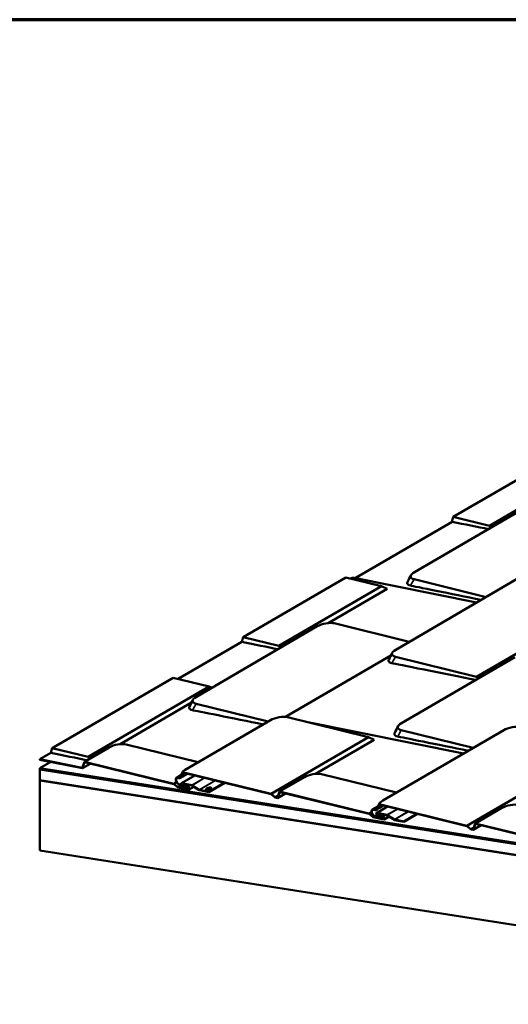
# Model space of a CAD drawing. Units: inches. Extents: x 0.6 to 33.5, y 0.4 to 21.4.
# Drawn here: x 20.4 to 22.3, y 17.4 to 21.4 of the extents above; entities that cross this region are included whole.
import ezdxf

# ---------------------------------------------------------------- set-up
doc = ezdxf.new("R2010")
doc.units = ezdxf.units.IN
doc.header["$LTSCALE"] = 2
doc.header["$MEASUREMENT"] = 0
doc.layers.get('0').update_dxf_attribs({"lineweight": 13})
for name, color, linetype, lineweight in [('Border (ANSI)', 7, 'Continuous', 70), ('Visible (ANSI)', 7, 'Continuous', 50), ('Visible Narrow (ANSI)', 7, 'Continuous', 35)]:
    doc.layers.add(name, color=color, linetype=linetype, lineweight=lineweight)

# ---------------------------------------------------------------- blocks, each defined once
blk = doc.blocks.new('Borders ATAS A Border')
at = {"layer": 'Border (ANSI)'}
blk.add_line((16.7, 10.7), (0.3, 10.7), dxfattribs=at)

msp = doc.modelspace()

# ---------------------------------------------------------------- linework, layer by layer
at = {"layer": 'Visible (ANSI)'}
for p, q in [((22.68878, 19.70246), (22.12486, 19.37486)), ((22.83547, 19.66644), (22.27213, 19.3387)), ((21.9666, 19.14989), (22.42822, 19.41845)), ((22.27213, 19.3387), (22.12486, 19.37486)), ((22.11978, 19.35528), (21.72473, 19.12576)), ((22.27787, 19.33098), (22.27213, 19.3387)), ((21.68704, 19.12857), (21.26879, 18.88559)), ((21.68704, 19.12857), (21.83268, 19.09281)), ((21.71342, 19.12734), (21.70707, 19.12365)), ((21.71505, 19.12771), (22.21971, 19.02601)), ((21.83268, 19.09281), (21.41485, 18.84973)), ((21.85527, 19.08216), (21.83268, 19.09281)), ((21.89031, 18.83436), (22.383, 19.12101)), ((22.25901, 19.04887), (21.96527, 19.12099)), ((21.85527, 19.08216), (21.61592, 18.9429)), ((22.78285, 19.05206), (22.21951, 18.72431)), ((21.07824, 18.64283), (21.57094, 18.92948)), ((21.64025, 18.94169), (21.94582, 18.86666)), ((21.2637, 18.86606), (21.00425, 18.71532)), ((21.41485, 18.84973), (21.26879, 18.88559)), ((21.42059, 18.84201), (21.41485, 18.84973)), ((21.44096, 18.56093), (21.87111, 18.81119)), ((22.21951, 18.72431), (21.88898, 18.80547)), ((21.91398, 18.5355), (22.3756, 18.80407)), ((20.98418, 18.72025), (20.49097, 18.43372)), ((20.98418, 18.72025), (21.13054, 18.68431)), ((22.22525, 18.71659), (22.21951, 18.72431)), ((21.13054, 18.68431), (20.63784, 18.39767)), ((21.14103, 18.67936), (21.13054, 18.68431)), ((21.0585, 18.6186), (20.76826, 18.44975)), ((21.37066, 18.54182), (21.07691, 18.61394)), ((21.03303, 18.34539), (21.38021, 18.54738)), ((21.44952, 18.55958), (21.78006, 18.47843)), ((21.52573, 18.54087), (22.16709, 18.41162)), ((21.83769, 18.21997), (22.33039, 18.50662)), ((22.2064, 18.43448), (21.91265, 18.50661)), ((20.79259, 18.44853), (21.08634, 18.3764)), ((21.78006, 18.47843), (21.38248, 18.24711)), ((21.80265, 18.46777), (21.5633, 18.32852)), ((21.80265, 18.46777), (21.78006, 18.47843)), ((20.48589, 18.41416), (20.44056, 18.38783)), ((20.63784, 18.39767), (20.49097, 18.43372)), ((20.62203, 18.37741), (20.72328, 18.43632)), ((22.73023, 18.43767), (22.17961, 18.11732)), ((20.44056, 18.38783), (20.44057, 18.38641)), ((20.44056, 18.38783), (20.61331, 18.35301)), ((20.61423, 18.35142), (20.44057, 18.38641)), ((20.44063, 18.35163), (20.48528, 18.3774)), ((20.61331, 18.35301), (20.62203, 18.37741)), ((20.62294, 18.37579), (20.61423, 18.35142)), ((20.64628, 18.37006), (20.61423, 18.35142)), ((20.62203, 18.37741), (20.98655, 18.28791)), ((20.98662, 18.2865), (20.62294, 18.37579)), ((20.64357, 18.38995), (20.63784, 18.39767)), ((20.44063, 18.35163), (24.31458, 17.74313)), ((20.44063, 18.34728), (20.44063, 18.35163)), ((24.31579, 17.7386), (20.44063, 18.34728)), ((20.44063, 18.34641), (20.44181, 18.34709)), ((24.31603, 17.73769), (20.44063, 18.34641)), ((20.44063, 18.34641), (20.44063, 18.30297)), ((21.0422, 18.32926), (21.02, 18.31635)), ((21.0212, 18.33582), (21.38248, 18.24711)), ((21.38254, 18.2457), (21.02216, 18.33418)), ((21.58763, 18.3273), (21.8932, 18.25227)), ((20.44063, 18.30297), (24.32812, 17.69234)), ((20.44063, 18.3021), (20.44181, 18.30278)), ((20.44063, 18.3021), (20.44063, 18.01632)), ((24.42741, 17.67588), (20.44063, 18.3021)), ((20.99785, 18.29448), (20.98655, 18.28791)), ((20.98655, 18.28791), (21.00402, 18.27428)), ((21.00411, 18.27284), (20.98662, 18.2865)), ((20.99793, 18.31297), (21.01545, 18.32316)), ((21.00251, 18.31357), (21.0106, 18.31194)), ((21.01153, 18.31034), (21.00288, 18.31209)), ((21.00933, 18.28576), (21.04335, 18.2789)), ((21.01737, 18.29033), (21.0718, 18.32199)), ((21.01899, 18.29054), (21.05964, 18.28235)), ((21.06, 18.28086), (21.01936, 18.28905)), ((21.12857, 18.25586), (21.19166, 18.29257)), ((21.12893, 18.25437), (21.19372, 18.29206)), ((21.41706, 18.25618), (21.51832, 18.31509)), ((21.0182, 18.28252), (21.00402, 18.27428)), ((21.00402, 18.27428), (21.04659, 18.2657)), ((21.04696, 18.26421), (21.00411, 18.27284)), ((21.04372, 18.27742), (21.00969, 18.28427)), ((21.02117, 18.28166), (21.0438, 18.2771)), ((21.04416, 18.27561), (21.02153, 18.28017)), ((21.04335, 18.2789), (21.05014, 18.28285)), ((21.04335, 18.2789), (21.04372, 18.27742)), ((21.04372, 18.27742), (21.05231, 18.28241)), ((21.04897, 18.26448), (21.06851, 18.27584)), ((21.08999, 18.26261), (21.06106, 18.28042)), ((21.0611, 18.28175), (21.09002, 18.26393)), ((21.09148, 18.26333), (21.12857, 18.25586)), ((21.12893, 18.25437), (21.09185, 18.26184)), ((21.11915, 18.26766), (21.12579, 18.27152)), ((21.12616, 18.27003), (21.11952, 18.26617)), ((21.12857, 18.25586), (21.12893, 18.25437)), ((21.13628, 18.26941), (21.12964, 18.26554)), ((21.38248, 18.24711), (21.39995, 18.23348)), ((21.40003, 18.23205), (21.38254, 18.2457)), ((21.40835, 18.23179), (21.41706, 18.25618)), ((21.41797, 18.25456), (21.40927, 18.23019)), ((21.44131, 18.24883), (21.40927, 18.23019)), ((21.41706, 18.25618), (21.78159, 18.16668)), ((21.78166, 18.16527), (21.41797, 18.25456)), ((21.41132, 18.2401), (21.39995, 18.23348)), ((21.39995, 18.23348), (21.40835, 18.23179)), ((21.40927, 18.23019), (21.40003, 18.23205)), ((21.79201, 18.17275), (21.78159, 18.16668)), ((21.78159, 18.16668), (21.79906, 18.15305)), ((21.79915, 18.15162), (21.78166, 18.16527)), ((21.79507, 18.18318), (21.81849, 18.1968)), ((21.79965, 18.18378), (21.81078, 18.18154)), ((21.81177, 18.17992), (21.80001, 18.18229)), ((21.81241, 18.1691), (21.85711, 18.19511)), ((21.81403, 18.16931), (21.85468, 18.16112)), ((21.85504, 18.15963), (21.8144, 18.16783)), ((21.82296, 18.20489), (22.17961, 18.11732)), ((22.17968, 18.11591), (21.82405, 18.20322)), ((21.83934, 18.19947), (21.82466, 18.19093)), ((21.9236, 18.13463), (21.97697, 18.16568)), ((21.92397, 18.13314), (21.97903, 18.16517)), ((22.2142, 18.12639), (22.32298, 18.18968)), ((21.80361, 18.15569), (21.79906, 18.15305)), ((21.79906, 18.15305), (21.84163, 18.14447)), ((21.84199, 18.14298), (21.79915, 18.15162)), ((21.80646, 18.15597), (21.84049, 18.14911)), ((21.84086, 18.14762), (21.80683, 18.15448)), ((21.81621, 18.16043), (21.83883, 18.15587)), ((21.8392, 18.15439), (21.81657, 18.15895)), ((21.84049, 18.14911), (21.84331, 18.15075)), ((21.84049, 18.14911), (21.84086, 18.14762)), ((21.84086, 18.14762), (21.8439, 18.1494)), ((21.84401, 18.14325), (21.86354, 18.15461)), ((21.88503, 18.14138), (21.8561, 18.1592)), ((21.85614, 18.16052), (21.88506, 18.1427)), ((21.88652, 18.1421), (21.9236, 18.13463)), ((21.92397, 18.13314), (21.88689, 18.14061)), ((21.9236, 18.13463), (21.92397, 18.13314)), ((22.20549, 18.10199), (22.2142, 18.12639)), ((22.21511, 18.12477), (22.20641, 18.10039)), ((22.2142, 18.12639), (22.57873, 18.03689)), ((22.57879, 18.03547), (22.21511, 18.12477)), ((22.17961, 18.11732), (22.19708, 18.10369)), ((22.19717, 18.10226), (22.17968, 18.11591)), ((22.20846, 18.1103), (22.19708, 18.10369)), ((22.19708, 18.10369), (22.20549, 18.10199)), ((22.20641, 18.10039), (22.19717, 18.10226)), ((22.23845, 18.11904), (22.20641, 18.10039)), ((20.44063, 18.01632), (24.42741, 17.39011))]:
    msp.add_line(p, q, dxfattribs=at)
for centre, major_axis, ratio, start_param, end_param in [((21.71343, 19.1237), (0.00202, 0.00387), 0.5758742, 0.164897, 0.7382064), ((22.00059, 19.14154), (-0.04883, -0.01075), 0.3972615, 5.3913612, 6.9621575), ((21.60493, 18.92114), (0.04883, 0.01075), 0.3972615, 0.6789722, 2.2497686), ((21.92429, 18.82602), (-0.04883, -0.01075), 0.3972615, 5.3913612, 6.9621575), ((21.11223, 18.63449), (-0.04883, -0.01075), 0.3972615, 5.3913612, 6.9621575), ((21.4142, 18.53903), (0.04883, 0.01075), 0.3972615, 0.6789722, 2.2497686), ((21.94797, 18.52715), (-0.04883, -0.01075), 0.3972615, 5.3913612, 6.9621575), ((22.36438, 18.49828), (0.04883, 0.01075), 0.3972615, 0.6789722, 2.2497686), ((20.75727, 18.42798), (0.04883, 0.01075), 0.3972615, 0.6789722, 2.2497686), ((21.06702, 18.33704), (0.04883, 0.01075), 0.3972615, 2.2497686, 2.6909411), ((21.55231, 18.30675), (0.04883, 0.01075), 0.3972615, 0.6789722, 2.2497686), ((21.0061, 18.29892), (-0.00817, 0.01405), 0.5763131, 5.8104614, 8.952054), ((21.0061, 18.29892), (-0.00734, 0.01262), 0.5763131, 5.8104614, 8.952054), ((21.02026, 18.28536), (-0.00289, 0.00497), 0.5763131, 5.8104614, 8.952054), ((21.02026, 18.28536), (-0.00206, 0.00354), 0.5763131, 5.8104614, 8.952054), ((21.04538, 18.27066), (0.0036, -0.00618), 0.5763131, 5.8104614, 8.952054), ((21.04538, 18.27066), (0.00277, -0.00475), 0.5763131, 5.8104614, 8.952054), ((21.06097, 18.27694), (0.00302, -0.00519), 0.5763131, 2.3198029, 2.6688687), ((21.06097, 18.27694), (-0.00219, 0.00376), 0.5763131, 5.4613955, 5.8104614), ((21.09016, 18.26874), (-0.00385, 0.00661), 0.5763131, 2.3198029, 2.6688687), ((21.09016, 18.26874), (0.00302, -0.00519), 0.5763131, 5.4613955, 5.8104614), ((21.1244, 18.2666), (-0.00758, -0.00186), 0.3720951, 5.3822753, 8.5238679), ((21.12476, 18.26511), (-0.00758, -0.00186), 0.3720951, 5.3822753, 6.0161818), ((21.13104, 18.27046), (0.00758, 0.00186), 0.3720951, 5.3822753, 8.5238679), ((21.1314, 18.26898), (0.00758, 0.00186), 0.3720951, 0.2670035, 2.2406826), ((21.87168, 18.21163), (-0.04883, -0.01075), 0.3972615, 5.3913612, 6.0858595), ((22.35697, 18.18133), (0.04883, 0.01075), 0.3972615, 0.6789722, 2.2497686), ((21.80324, 18.16913), (-0.00817, 0.01405), 0.5763131, 5.8104614, 8.952054), ((21.80324, 18.16913), (-0.00734, 0.01262), 0.5763131, 5.8104614, 8.952054), ((21.8153, 18.16413), (-0.00289, 0.00497), 0.5763131, 5.8104614, 8.952054), ((21.8153, 18.16413), (-0.00206, 0.00354), 0.5763131, 5.8104614, 8.952054), ((21.84041, 18.14943), (0.0036, -0.00618), 0.5763131, 5.8104614, 8.952054), ((21.84041, 18.14943), (0.00277, -0.00475), 0.5763131, 5.8104614, 8.952054), ((21.856, 18.15571), (0.00302, -0.00519), 0.5763131, 2.3198029, 2.6688687), ((21.856, 18.15571), (-0.00219, 0.00376), 0.5763131, 5.4613955, 5.8104614), ((21.8852, 18.14751), (-0.00385, 0.00661), 0.5763131, 2.3198029, 2.6688687), ((21.8852, 18.14751), (0.00302, -0.00519), 0.5763131, 5.4613955, 5.8104614)]:
    msp.add_ellipse(centre, major_axis=major_axis, ratio=ratio, start_param=start_param, end_param=end_param, dxfattribs=at)
for points, knots in [([(22.12486, 19.37486), (22.12401, 19.37161), (22.12316, 19.36836), (22.12147, 19.36184), (22.12062, 19.35855), (22.11978, 19.35528)], [-0.54862482, -0.54862482, -0.54862482, -0.54862482, -0.27590481, -0.27590481, 0, 0, 0, 0]), ([(21.95107, 19.09519), (21.94656, 19.09609), (21.94302, 19.09756), (21.94072, 19.09948), (21.93742, 19.10224), (21.93675, 19.10593), (21.93881, 19.10995)], [0, 0, 0, 0, 0.25614449, 0.25614449, 0.25614449, 0.6249793, 0.6249793, 0.6249793, 0.6249793]), ([(21.26879, 18.88559), (21.26793, 18.88236), (21.26709, 18.87911), (21.26539, 18.87261), (21.26454, 18.86933), (21.2637, 18.86606)], [-0.54707002, -0.54707002, -0.54707002, -0.54707002, -0.27515724, -0.27515724, 0, 0, 0, 0]), ([(21.87478, 18.77966), (21.87027, 18.78057), (21.86673, 18.78204), (21.86443, 18.78395), (21.86113, 18.78671), (21.86046, 18.7904), (21.86252, 18.79443)], [0, 0, 0, 0, 0.25614449, 0.25614449, 0.25614449, 0.6249793, 0.6249793, 0.6249793, 0.6249793]), ([(21.06271, 18.58813), (21.0582, 18.58904), (21.05466, 18.59051), (21.05237, 18.59243), (21.04906, 18.59518), (21.04839, 18.59887), (21.05045, 18.6029)], [0, 0, 0, 0, 0.25614449, 0.25614449, 0.25614449, 0.6249793, 0.6249793, 0.6249793, 0.6249793]), ([(21.89845, 18.4808), (21.89394, 18.48171), (21.8904, 18.48318), (21.88811, 18.48509), (21.8848, 18.48785), (21.88413, 18.49154), (21.88619, 18.49556)], [0, 0, 0, 0, 0.25614449, 0.25614449, 0.25614449, 0.6249793, 0.6249793, 0.6249793, 0.6249793]), ([(20.49097, 18.43372), (20.49012, 18.43048), (20.48927, 18.42724), (20.48758, 18.42072), (20.48673, 18.41744), (20.48589, 18.41416)], [-0.54810276, -0.54810276, -0.54810276, -0.54810276, -0.2756538, -0.2756538, 0, 0, 0, 0]), ([(21.0106, 18.31194), (21.01232, 18.31601), (21.01407, 18.32005), (21.0176, 18.328), (21.01938, 18.33193), (21.0212, 18.33582)], [-1.0101695, -1.0101695, -1.0101695, -1.0101695, -0.5020636, -0.5020636, 0, 0, 0, 0]), ([(21.02216, 18.33418), (21.02025, 18.33014), (21.01838, 18.32604), (21.01485, 18.31809), (21.01317, 18.31423), (21.01153, 18.31034)], [-1.0329114, -1.0329114, -1.0329114, -1.0329114, -0.5089529, -0.5089529, -0.0228205, -0.0228205, -0.0228205, -0.0228205]), ([(21.01153, 18.31034), (21.01208, 18.31084), (21.01268, 18.31134), (21.01524, 18.31337), (21.01749, 18.31489), (21.02, 18.31635)], [1.63712084, 1.63712084, 1.63712084, 1.63712084, 1.72506014, 1.72506014, 1.99653961, 1.99653961, 1.99653961, 1.99653961]), ([(21.81078, 18.18154), (21.81274, 18.18555), (21.81474, 18.18953), (21.81879, 18.19731), (21.82085, 18.20114), (21.82296, 18.20489)], [-1.0431499, -1.0431499, -1.0431499, -1.0431499, -0.5175249, -0.5175249, 0, 0, 0, 0]), ([(21.82405, 18.20322), (21.82183, 18.1993), (21.81965, 18.1953), (21.81557, 18.18753), (21.81365, 18.18374), (21.81177, 18.17992)], [-1.0677979, -1.0677979, -1.0677979, -1.0677979, -0.5243876, -0.5243876, -0.0230069, -0.0230069, -0.0230069, -0.0230069]), ([(21.81177, 18.17992), (21.8121, 18.18044), (21.81247, 18.18096), (21.81418, 18.18312), (21.81589, 18.18478), (21.8199, 18.18796), (21.82215, 18.18947), (21.82466, 18.19093)], [1.34123898, 1.34123898, 1.34123898, 1.34123898, 1.43399129, 1.43399129, 1.72506014, 1.72506014, 1.99653961, 1.99653961, 1.99653961, 1.99653961])]:
    msp.add_open_spline(points, degree=3, knots=knots, dxfattribs=at)
for points in [[(22.26821, 19.32536), (22.22492, 19.33409), (22.17146, 19.34486), (22.11978, 19.35528)], [(21.93881, 19.10995), (21.94349, 19.11909), (21.94818, 19.12823), (21.95285, 19.13737)], [(22.23891, 19.03718), (22.11898, 19.06135), (21.96563, 19.09225), (21.95107, 19.09519)], [(21.41093, 18.83639), (21.36798, 18.84505), (21.31501, 18.85572), (21.2637, 18.86606)], [(21.86252, 18.79443), (21.8672, 18.80357), (21.87188, 18.81271), (21.87656, 18.82184)], [(22.21559, 18.71098), (22.09383, 18.73551), (21.89161, 18.77627), (21.87478, 18.77966)], [(21.05045, 18.6029), (21.05514, 18.61204), (21.05982, 18.62118), (21.0645, 18.63032)], [(21.35056, 18.53012), (21.23062, 18.55429), (21.07727, 18.5852), (21.06271, 18.58813)], [(21.88619, 18.49556), (21.89088, 18.50471), (21.89556, 18.51385), (21.90024, 18.52298)], [(22.1863, 18.42279), (22.06636, 18.44696), (21.91301, 18.47786), (21.89845, 18.4808)], [(20.63392, 18.38433), (20.59074, 18.39303), (20.53745, 18.40377), (20.48589, 18.41416)], [(21.81533, 18.19063), (21.8182, 18.19624), (21.82107, 18.20185), (21.82395, 18.20746)]]:
    msp.add_open_spline(points, degree=3, dxfattribs=at)
at = {"layer": 'Visible Narrow (ANSI)'}
for p, q in [((21.71342, 19.12734), (22.21883, 19.02549)), ((21.95107, 19.09519), (21.96527, 19.12099)), ((21.44395, 18.56061), (21.8696, 18.80825)), ((21.87478, 18.77966), (21.88898, 18.80547)), ((21.06271, 18.58813), (21.07691, 18.61394)), ((21.54148, 18.537), (22.16621, 18.4111)), ((21.89845, 18.4808), (21.91265, 18.50661)), ((21.02, 18.31635), (21.02826, 18.33269)), ((21.00251, 18.31357), (21.01423, 18.32039)), ((21.00933, 18.28576), (21.07166, 18.32203)), ((21.01899, 18.29054), (21.07268, 18.32178)), ((21.11117, 18.31233), (21.05964, 18.28235)), ((21.0611, 18.28175), (21.11293, 18.3119)), ((21.09002, 18.26393), (21.1548, 18.30162)), ((21.09148, 18.26333), (21.15655, 18.30119)), ((21.02117, 18.28166), (21.02155, 18.28188)), ((21.05277, 18.28232), (21.0438, 18.2771)), ((21.04909, 18.26715), (21.04659, 18.2657)), ((21.11952, 18.26617), (21.11915, 18.26766)), ((21.12616, 18.27003), (21.12579, 18.27152)), ((21.79965, 18.18378), (21.81699, 18.19387)), ((21.81403, 18.16931), (21.85799, 18.19489)), ((21.81621, 18.16043), (21.82518, 18.16565)), ((21.82466, 18.19093), (21.83012, 18.20173)), ((21.89648, 18.18544), (21.85468, 18.16112)), ((21.85614, 18.16052), (21.89823, 18.18501)), ((21.88506, 18.1427), (21.94011, 18.17473)), ((21.88652, 18.1421), (21.94186, 18.1743)), ((21.80646, 18.15597), (21.81406, 18.16039)), ((21.84781, 18.16109), (21.83883, 18.15587)), ((21.84412, 18.14592), (21.84163, 18.14447))]:
    msp.add_line(p, q, dxfattribs=at)

# ---------------------------------------------------------------- block references
at = {"xscale": 2, "yscale": 2, "zscale": 2}
msp.add_blockref('Borders ATAS A Border', (0, 0), dxfattribs=at)

doc.saveas('drawing.dxf')
